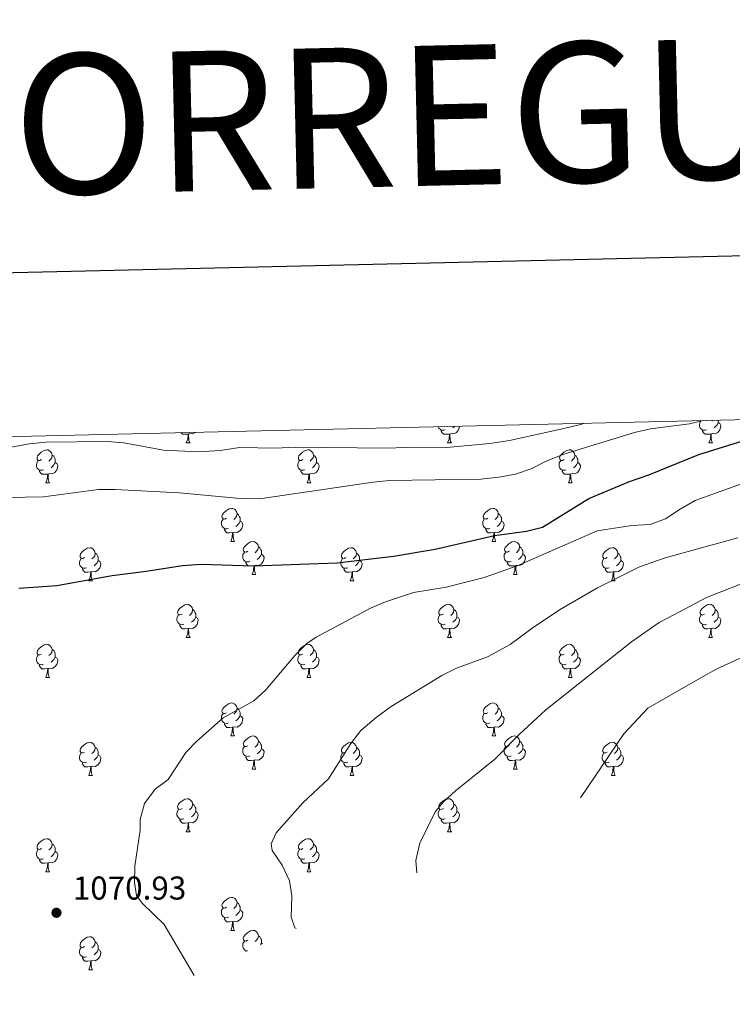
# Model space of a CAD drawing. Units: metres. Extents: x 658054 to 662576, y 720795 to 723868.
# Drawn here: x 660710 to 660927, y 723392 to 723690 of the extents above; entities that cross this region are included whole.
import ezdxf
from ezdxf.enums import TextEntityAlignment as Align

# ---------------------------------------------------------------- set-up
doc = ezdxf.new("R2010")
doc.units = ezdxf.units.M
doc.header["$MEASUREMENT"] = 0
for name, color, linetype, lineweight in [('Carátula', 7, 'Continuous', 5), ('Elementos auxiliares', 7, 'Continuous', 5), ('Entidades rústicas y varios', 7, 'Continuous', 5), ('Relieve y altimetría', 7, 'Continuous', 5), ('Textos de rotulación', 7, 'Continuous', 5)]:
    doc.layers.add(name, color=color, linetype=linetype, lineweight=lineweight)
doc.styles.add('Style-arial', font='arial.shx', dxfattribs={"bigfont": 'arialbig.shx'})
doc.styles.add('Style-Times New Roman', font='txt')

# ---------------------------------------------------------------- blocks, each defined once
blk = doc.blocks.new('5PATER')
at = {"layer": 'Relieve y altimetría', "linetype": 'Continuous', "lineweight": 5}
h = blk.add_hatch(color=250, dxfattribs=at)
edge = h.paths.add_edge_path()
edge.add_ellipse((0, 0), major_axis=(-1.1, -1.11), ratio=0.999422, start_angle=0, end_angle=360)

msp = doc.modelspace()

# ---------------------------------------------------------------- linework, layer by layer
at = {"layer": 'Carátula', "color": 7, "linetype": 'Continuous', "lineweight": 25, "flags": 128}
msp.add_lwpolyline([(658863.71, 723570.69), (658921.72, 721156.41), (662475.67, 721241.79), (662417.76, 723653.08), (658863.71, 723570.69)], dxfattribs=at)
at = {"layer": 'Carátula', "color": 7, "linetype": 'Continuous', "lineweight": 5}
msp.add_3dface([(658122.37, 720795.29), (662576.18, 720898.53), (662507.35, 723867.73), (658053.54, 723764.49)], dxfattribs=at)
at = {"layer": 'Elementos auxiliares', "color": 250, "linetype": 'Continuous', "lineweight": 5}
msp.add_3dface([(658989.09, 721209.18), (658936.07, 723522.66), (662352, 723601.87), (662406.14, 721288.39)], dxfattribs=at)
at = {"layer": 'Entidades rústicas y varios', "color": 92, "linetype": 'Continuous', "lineweight": 5}
for p, q in [((660920.59, 723568.68), (660920.39, 723568.47)), ((660760.8, 723561.84), (660761.93, 723561.84)), ((660840.13, 723561.84), (660841.26, 723561.84)), ((660919.46, 723561.84), (660920.58, 723561.84)), ((660718.17, 723549.7), (660719.29, 723549.7)), ((660797.49, 723549.7), (660798.62, 723549.7)), ((660876.82, 723549.7), (660877.95, 723549.7)), ((660774.31, 723531.93), (660775.43, 723531.93)), ((660853.63, 723531.93), (660854.76, 723531.93)), ((660731.23, 723519.99), (660732.35, 723519.99)), ((660780.78, 723521.89), (660781.91, 723521.89)), ((660810.55, 723519.99), (660811.68, 723519.99)), ((660860.11, 723521.89), (660861.23, 723521.89)), ((660889.88, 723519.99), (660891, 723519.99)), ((660760.8, 723502.84), (660761.93, 723502.84)), ((660840.13, 723502.84), (660841.26, 723502.84)), ((660919.46, 723502.84), (660920.58, 723502.84)), ((660718.17, 723490.7), (660719.29, 723490.7)), ((660797.49, 723490.7), (660798.62, 723490.7)), ((660876.82, 723490.7), (660877.95, 723490.7)), ((660774.31, 723472.93), (660775.43, 723472.93)), ((660853.63, 723472.93), (660854.76, 723472.93)), ((660780.78, 723462.9), (660781.91, 723462.9)), ((660860.11, 723462.9), (660861.23, 723462.9)), ((660731.23, 723460.99), (660732.35, 723460.99)), ((660810.55, 723460.99), (660811.68, 723460.99)), ((660889.88, 723460.99), (660891, 723460.99)), ((660760.8, 723443.85), (660761.93, 723443.85)), ((660840.13, 723443.85), (660841.26, 723443.85)), ((660718.17, 723431.71), (660719.29, 723431.71)), ((660797.49, 723431.71), (660798.62, 723431.71)), ((660774.31, 723413.94), (660775.43, 723413.94)), ((660783.62, 723410.07), (660783.98, 723409.87)), ((660778.85, 723407.51), (660778.85, 723407.73)), ((660731.23, 723402), (660732.35, 723402))]:
    msp.add_line(p, q, dxfattribs=at)
at = {"layer": 'Entidades rústicas y varios', "color": 92, "linetype": 'Continuous', "lineweight": 5, "flags": 128}
for points in [[(660918.74, 723565.82), (660918.32, 723565.66), (660917.73, 723565.72), (660917.26, 723565.92), (660916.83, 723566.35), (660916.62, 723566.94), (660916.62, 723567.36), (660916.67, 723567.94), (660917.08, 723568.6)], [(660922.29, 723568), (660922.75, 723567.74), (660923.09, 723567.13), (660922.98, 723566.4), (660922.77, 723565.76), (660922.19, 723565.02), (660921.39, 723564.54), (660920.54, 723564.65), (660920.11, 723564.52)], [(660922.29, 723568.72), (660922.29, 723568.42), (660922.29, 723568), (660921.92, 723567.3), (660921.5, 723566.82), (660921.02, 723566.4)], [(660761.35, 723564.52), (660760.46, 723564.44), (660759.61, 723564.44), (660759.19, 723564.86), (660759.14, 723564.94)], [(660760.8, 723561.84), (660761.24, 723563), (660761.35, 723564.52), (660761.46, 723564.52), (660761.49, 723563.94), (660761.53, 723563.25), (660761.6, 723562.64), (660761.71, 723562.24), (660761.93, 723561.84)], [(660763.54, 723565.04), (660763.53, 723565.02), (660762.74, 723564.54), (660761.89, 723564.65), (660761.46, 723564.52)], [(660839.42, 723565.82), (660838.99, 723565.66), (660838.4, 723565.72), (660837.93, 723565.92), (660837.5, 723566.35), (660837.36, 723566.75)], [(660840.68, 723564.52), (660839.78, 723564.44), (660838.94, 723564.44), (660838.52, 723564.86), (660838.2, 723565.34), (660838.2, 723565.66)], [(660840.13, 723561.84), (660840.56, 723563), (660840.68, 723564.52), (660840.78, 723564.52), (660840.82, 723563.94), (660840.86, 723563.25), (660840.92, 723562.64), (660841.04, 723562.24), (660841.26, 723561.84)], [(660843.73, 723566.9), (660843.66, 723566.4), (660843.44, 723565.76), (660842.86, 723565.02), (660842.06, 723564.54), (660841.22, 723564.65), (660840.78, 723564.52)], [(660842.22, 723566.86), (660842.18, 723566.82), (660841.7, 723566.4)], [(660920, 723564.52), (660919.11, 723564.44), (660918.27, 723564.44), (660917.84, 723564.86), (660917.52, 723565.34), (660917.52, 723565.66)], [(660919.46, 723561.84), (660919.89, 723563), (660920, 723564.52), (660920.11, 723564.52), (660920.15, 723563.94), (660920.18, 723563.25), (660920.25, 723562.64), (660920.37, 723562.24), (660920.58, 723561.84)], [(660716.87, 723556.76), (660716.34, 723556.49), (660715.81, 723556.54), (660715.54, 723556.92), (660715.49, 723557.34), (660715.65, 723557.86), (660716.13, 723558.46), (660716.76, 723558.98), (660717.66, 723559.57), (660718.41, 723559.73), (660718.83, 723559.68), (660719.36, 723559.36), (660719.89, 723558.78), (660720.05, 723558.14), (660719.94, 723557.28), (660719.52, 723556.76), (660719.1, 723556.33)], [(660720.05, 723558.14), (660720.53, 723557.82), (660720.84, 723557.18), (660721, 723556.86), (660721, 723556.28), (660721, 723555.86), (660720.63, 723555.16), (660720.21, 723554.68), (660719.73, 723554.26)], [(660796.19, 723556.76), (660795.66, 723556.49), (660795.13, 723556.54), (660794.87, 723556.92), (660794.81, 723557.34), (660794.97, 723557.86), (660795.45, 723558.46), (660796.09, 723558.98), (660796.99, 723559.57), (660797.73, 723559.73), (660798.16, 723559.68), (660798.69, 723559.36), (660799.22, 723558.78), (660799.38, 723558.14), (660799.27, 723557.28), (660798.84, 723556.76), (660798.42, 723556.33)], [(660799.38, 723558.14), (660799.85, 723557.82), (660800.17, 723557.18), (660800.33, 723556.86), (660800.33, 723556.28), (660800.33, 723555.86), (660799.96, 723555.16), (660799.54, 723554.68), (660799.06, 723554.26)], [(660875.52, 723556.76), (660874.99, 723556.49), (660874.46, 723556.54), (660874.2, 723556.92), (660874.14, 723557.34), (660874.3, 723557.86), (660874.78, 723558.46), (660875.42, 723558.98), (660876.32, 723559.57), (660877.06, 723559.73), (660877.49, 723559.68), (660878.02, 723559.36), (660878.55, 723558.78), (660878.71, 723558.14), (660878.6, 723557.28), (660878.17, 723556.76), (660877.75, 723556.33)], [(660878.71, 723558.14), (660879.18, 723557.82), (660879.5, 723557.18), (660879.66, 723556.86), (660879.66, 723556.28), (660879.66, 723555.86), (660879.29, 723555.16), (660878.87, 723554.68), (660878.39, 723554.26)], [(660717.45, 723553.68), (660717.03, 723553.52), (660716.44, 723553.58), (660715.97, 723553.78), (660715.54, 723554.21), (660715.33, 723554.8), (660715.33, 723555.22), (660715.38, 723555.8), (660715.81, 723556.49)], [(660721, 723555.86), (660721.46, 723555.6), (660721.8, 723554.99), (660721.69, 723554.26), (660721.48, 723553.62), (660720.9, 723552.88), (660720.1, 723552.4), (660719.25, 723552.51), (660718.82, 723552.38)], [(660796.78, 723553.68), (660796.35, 723553.52), (660795.77, 723553.58), (660795.29, 723553.78), (660794.87, 723554.21), (660794.65, 723554.8), (660794.65, 723555.22), (660794.71, 723555.8), (660795.13, 723556.49)], [(660800.33, 723555.86), (660800.78, 723555.6), (660801.13, 723554.99), (660801.02, 723554.26), (660800.81, 723553.62), (660800.22, 723552.88), (660799.43, 723552.4), (660798.58, 723552.51), (660798.15, 723552.38)], [(660876.11, 723553.68), (660875.68, 723553.52), (660875.1, 723553.58), (660874.62, 723553.78), (660874.2, 723554.21), (660873.98, 723554.8), (660873.98, 723555.22), (660874.04, 723555.8), (660874.46, 723556.49)], [(660879.66, 723555.86), (660880.11, 723555.6), (660880.46, 723554.99), (660880.35, 723554.26), (660880.14, 723553.62), (660879.55, 723552.88), (660878.76, 723552.4), (660877.91, 723552.51), (660877.48, 723552.38)], [(660718.71, 723552.38), (660717.82, 723552.3), (660716.98, 723552.3), (660716.55, 723552.72), (660716.23, 723553.2), (660716.23, 723553.52)], [(660718.17, 723549.7), (660718.6, 723550.86), (660718.71, 723552.38), (660718.82, 723552.38), (660718.86, 723551.8), (660718.89, 723551.11), (660718.96, 723550.5), (660719.08, 723550.1), (660719.29, 723549.7)], [(660798.04, 723552.38), (660797.15, 723552.3), (660796.3, 723552.3), (660795.88, 723552.72), (660795.56, 723553.2), (660795.56, 723553.52)], [(660797.49, 723549.7), (660797.93, 723550.86), (660798.04, 723552.38), (660798.15, 723552.38), (660798.18, 723551.8), (660798.22, 723551.11), (660798.29, 723550.5), (660798.4, 723550.1), (660798.62, 723549.7)], [(660877.37, 723552.38), (660876.48, 723552.3), (660875.63, 723552.3), (660875.21, 723552.72), (660874.89, 723553.2), (660874.89, 723553.52)], [(660876.82, 723549.7), (660877.26, 723550.86), (660877.37, 723552.38), (660877.48, 723552.38), (660877.51, 723551.8), (660877.55, 723551.11), (660877.62, 723550.5), (660877.73, 723550.1), (660877.95, 723549.7)], [(660773.01, 723538.99), (660772.48, 723538.72), (660771.95, 723538.78), (660771.68, 723539.15), (660771.63, 723539.57), (660771.79, 723540.09), (660772.27, 723540.69), (660772.9, 723541.22), (660773.8, 723541.8), (660774.55, 723541.96), (660774.97, 723541.91), (660775.5, 723541.59), (660776.03, 723541.01), (660776.19, 723540.37), (660776.08, 723539.52), (660775.66, 723538.99), (660775.24, 723538.56)], [(660776.19, 723540.37), (660776.67, 723540.05), (660776.98, 723539.41), (660777.14, 723539.09), (660777.14, 723538.51), (660777.14, 723538.09), (660776.77, 723537.4), (660776.35, 723536.92), (660775.87, 723536.5)], [(660852.33, 723538.99), (660851.8, 723538.72), (660851.27, 723538.78), (660851.01, 723539.15), (660850.95, 723539.57), (660851.11, 723540.09), (660851.59, 723540.69), (660852.23, 723541.22), (660853.13, 723541.8), (660853.87, 723541.96), (660854.3, 723541.91), (660854.83, 723541.59), (660855.36, 723541.01), (660855.52, 723540.37), (660855.41, 723539.52), (660854.98, 723538.99), (660854.56, 723538.56)], [(660855.52, 723540.37), (660855.99, 723540.05), (660856.31, 723539.41), (660856.47, 723539.09), (660856.47, 723538.51), (660856.47, 723538.09), (660856.1, 723537.4), (660855.68, 723536.92), (660855.2, 723536.5)], [(660773.59, 723535.91), (660773.17, 723535.75), (660772.58, 723535.81), (660772.11, 723536.02), (660771.68, 723536.44), (660771.47, 723537.03), (660771.47, 723537.45), (660771.52, 723538.03), (660771.95, 723538.72)], [(660777.14, 723538.09), (660777.6, 723537.84), (660777.94, 723537.22), (660777.83, 723536.5), (660777.62, 723535.86), (660777.04, 723535.12), (660776.24, 723534.64), (660775.39, 723534.74), (660774.96, 723534.61)], [(660852.92, 723535.91), (660852.49, 723535.75), (660851.91, 723535.81), (660851.43, 723536.02), (660851.01, 723536.44), (660850.79, 723537.03), (660850.79, 723537.45), (660850.85, 723538.03), (660851.27, 723538.72)], [(660856.47, 723538.09), (660856.92, 723537.84), (660857.27, 723537.22), (660857.16, 723536.5), (660856.95, 723535.86), (660856.36, 723535.12), (660855.57, 723534.64), (660854.72, 723534.74), (660854.29, 723534.61)], [(660774.85, 723534.61), (660773.96, 723534.53), (660773.12, 723534.53), (660772.69, 723534.96), (660772.37, 723535.43), (660772.37, 723535.75)], [(660774.31, 723531.93), (660774.74, 723533.09), (660774.85, 723534.61), (660774.96, 723534.61), (660775, 723534.03), (660775.03, 723533.34), (660775.1, 723532.73), (660775.22, 723532.33), (660775.43, 723531.93)], [(660854.18, 723534.61), (660853.29, 723534.53), (660852.44, 723534.53), (660852.02, 723534.96), (660851.7, 723535.43), (660851.7, 723535.75)], [(660853.63, 723531.93), (660854.07, 723533.09), (660854.18, 723534.61), (660854.29, 723534.61), (660854.32, 723534.03), (660854.36, 723533.34), (660854.43, 723532.73), (660854.54, 723532.33), (660854.76, 723531.93)], [(660779.48, 723528.95), (660778.95, 723528.69), (660778.42, 723528.74), (660778.16, 723529.11), (660778.1, 723529.54), (660778.26, 723530.06), (660778.74, 723530.65), (660779.38, 723531.18), (660780.28, 723531.77), (660781.02, 723531.93), (660781.45, 723531.87), (660781.98, 723531.56), (660782.51, 723530.97), (660782.67, 723530.33), (660782.56, 723529.48), (660782.13, 723528.95), (660781.71, 723528.53)], [(660858.81, 723528.95), (660858.28, 723528.69), (660857.75, 723528.74), (660857.48, 723529.11), (660857.43, 723529.54), (660857.59, 723530.06), (660858.07, 723530.65), (660858.7, 723531.18), (660859.6, 723531.77), (660860.35, 723531.93), (660860.77, 723531.87), (660861.3, 723531.56), (660861.83, 723530.97), (660861.99, 723530.33), (660861.88, 723529.48), (660861.46, 723528.95), (660861.04, 723528.53)], [(660729.93, 723527.05), (660729.4, 723526.78), (660728.87, 723526.84), (660728.6, 723527.21), (660728.55, 723527.63), (660728.71, 723528.15), (660729.19, 723528.75), (660729.82, 723529.28), (660730.72, 723529.86), (660731.47, 723530.02), (660731.89, 723529.97), (660732.42, 723529.65), (660732.95, 723529.07), (660733.11, 723528.43), (660733, 723527.58), (660732.58, 723527.05), (660732.16, 723526.62)], [(660733.11, 723528.43), (660733.59, 723528.11), (660733.9, 723527.47), (660734.06, 723527.15), (660734.06, 723526.57), (660734.06, 723526.15), (660733.69, 723525.46), (660733.27, 723524.98), (660732.79, 723524.56)], [(660780.07, 723525.87), (660779.64, 723525.71), (660779.06, 723525.77), (660778.58, 723525.98), (660778.16, 723526.41), (660777.94, 723526.99), (660777.94, 723527.41), (660778, 723528), (660778.42, 723528.69)], [(660782.67, 723530.33), (660783.14, 723530.02), (660783.46, 723529.38), (660783.62, 723529.06), (660783.62, 723528.48), (660783.62, 723528.05), (660783.25, 723527.36), (660782.83, 723526.88), (660782.35, 723526.46)], [(660809.25, 723527.05), (660808.72, 723526.78), (660808.19, 723526.84), (660807.93, 723527.21), (660807.87, 723527.63), (660808.03, 723528.15), (660808.51, 723528.75), (660809.15, 723529.28), (660810.05, 723529.86), (660810.79, 723530.02), (660811.22, 723529.97), (660811.75, 723529.65), (660812.28, 723529.07), (660812.44, 723528.43), (660812.33, 723527.58), (660811.9, 723527.05), (660811.48, 723526.62)], [(660812.44, 723528.43), (660812.91, 723528.11), (660813.23, 723527.47), (660813.39, 723527.15), (660813.39, 723526.57), (660813.39, 723526.15), (660813.02, 723525.46), (660812.6, 723524.98), (660812.12, 723524.56)], [(660859.39, 723525.87), (660858.97, 723525.71), (660858.38, 723525.77), (660857.91, 723525.98), (660857.48, 723526.41), (660857.27, 723526.99), (660857.27, 723527.41), (660857.32, 723528), (660857.75, 723528.69)], [(660861.99, 723530.33), (660862.47, 723530.02), (660862.78, 723529.38), (660862.94, 723529.06), (660862.94, 723528.48), (660862.94, 723528.05), (660862.57, 723527.36), (660862.15, 723526.88), (660861.67, 723526.46)], [(660888.58, 723527.05), (660888.05, 723526.78), (660887.52, 723526.84), (660887.26, 723527.21), (660887.2, 723527.63), (660887.36, 723528.15), (660887.84, 723528.75), (660888.48, 723529.28), (660889.38, 723529.86), (660890.12, 723530.02), (660890.54, 723529.97), (660891.08, 723529.65), (660891.6, 723529.07), (660891.76, 723528.43), (660891.66, 723527.58), (660891.23, 723527.05), (660890.81, 723526.62)], [(660891.76, 723528.43), (660892.24, 723528.11), (660892.56, 723527.47), (660892.72, 723527.15), (660892.72, 723526.57), (660892.72, 723526.15), (660892.34, 723525.46), (660891.92, 723524.98), (660891.44, 723524.56)], [(660730.51, 723523.97), (660730.09, 723523.81), (660729.5, 723523.87), (660729.03, 723524.08), (660728.6, 723524.5), (660728.39, 723525.09), (660728.39, 723525.51), (660728.44, 723526.09), (660728.87, 723526.78)], [(660734.06, 723526.15), (660734.52, 723525.9), (660734.86, 723525.28), (660734.75, 723524.56), (660734.54, 723523.92), (660733.96, 723523.18), (660733.16, 723522.7), (660732.31, 723522.8), (660731.88, 723522.67)], [(660781.33, 723524.58), (660780.44, 723524.49), (660779.59, 723524.49), (660779.17, 723524.92), (660778.85, 723525.4), (660778.85, 723525.71)], [(660783.62, 723528.05), (660784.07, 723527.8), (660784.42, 723527.19), (660784.31, 723526.46), (660784.1, 723525.82), (660783.51, 723525.08), (660782.72, 723524.6), (660781.87, 723524.71), (660781.44, 723524.58)], [(660809.84, 723523.97), (660809.41, 723523.81), (660808.83, 723523.87), (660808.35, 723524.08), (660807.93, 723524.5), (660807.71, 723525.09), (660807.71, 723525.51), (660807.77, 723526.09), (660808.19, 723526.78)], [(660813.39, 723526.15), (660813.84, 723525.9), (660814.19, 723525.28), (660814.08, 723524.56), (660813.87, 723523.92), (660813.28, 723523.18), (660812.49, 723522.7), (660811.64, 723522.8), (660811.21, 723522.67)], [(660860.65, 723524.58), (660859.76, 723524.49), (660858.92, 723524.49), (660858.49, 723524.92), (660858.17, 723525.4), (660858.17, 723525.71)], [(660862.94, 723528.05), (660863.4, 723527.8), (660863.74, 723527.19), (660863.63, 723526.46), (660863.42, 723525.82), (660862.84, 723525.08), (660862.04, 723524.6), (660861.19, 723524.71), (660860.76, 723524.58)], [(660889.16, 723523.97), (660888.74, 723523.81), (660888.16, 723523.87), (660887.68, 723524.08), (660887.26, 723524.5), (660887.04, 723525.09), (660887.04, 723525.51), (660887.1, 723526.09), (660887.52, 723526.78)], [(660892.72, 723526.15), (660893.17, 723525.9), (660893.52, 723525.28), (660893.4, 723524.56), (660893.2, 723523.92), (660892.61, 723523.18), (660891.82, 723522.7), (660890.96, 723522.8), (660890.54, 723522.67)], [(660731.77, 723522.67), (660730.88, 723522.59), (660730.04, 723522.59), (660729.61, 723523.02), (660729.29, 723523.49), (660729.29, 723523.81)], [(660731.23, 723519.99), (660731.66, 723521.15), (660731.77, 723522.67), (660731.88, 723522.67), (660731.92, 723522.09), (660731.95, 723521.4), (660732.02, 723520.79), (660732.14, 723520.39), (660732.35, 723519.99)], [(660780.78, 723521.89), (660781.22, 723523.05), (660781.33, 723524.58), (660781.44, 723524.58), (660781.47, 723523.99), (660781.51, 723523.31), (660781.58, 723522.69), (660781.69, 723522.29), (660781.91, 723521.89)], [(660811.1, 723522.67), (660810.21, 723522.59), (660809.36, 723522.59), (660808.94, 723523.02), (660808.62, 723523.49), (660808.62, 723523.81)], [(660810.55, 723519.99), (660810.99, 723521.15), (660811.1, 723522.67), (660811.21, 723522.67), (660811.24, 723522.09), (660811.28, 723521.4), (660811.35, 723520.79), (660811.46, 723520.39), (660811.68, 723519.99)], [(660860.11, 723521.89), (660860.54, 723523.05), (660860.65, 723524.58), (660860.76, 723524.58), (660860.8, 723523.99), (660860.83, 723523.31), (660860.9, 723522.69), (660861.02, 723522.29), (660861.23, 723521.89)], [(660890.42, 723522.67), (660889.54, 723522.59), (660888.69, 723522.59), (660888.26, 723523.02), (660887.94, 723523.49), (660887.94, 723523.81)], [(660889.88, 723519.99), (660890.32, 723521.15), (660890.42, 723522.67), (660890.54, 723522.67), (660890.57, 723522.09), (660890.6, 723521.4), (660890.68, 723520.79), (660890.79, 723520.39), (660891, 723519.99)], [(660759.5, 723509.9), (660758.97, 723509.64), (660758.44, 723509.69), (660758.18, 723510.06), (660758.12, 723510.49), (660758.28, 723511.01), (660758.76, 723511.6), (660759.4, 723512.13), (660760.3, 723512.72), (660761.04, 723512.88), (660761.47, 723512.82), (660762, 723512.51), (660762.53, 723511.92), (660762.69, 723511.28), (660762.58, 723510.43), (660762.15, 723509.9), (660761.73, 723509.48)], [(660762.69, 723511.28), (660763.16, 723510.97), (660763.48, 723510.33), (660763.64, 723510.01), (660763.64, 723509.43), (660763.64, 723509), (660763.27, 723508.31), (660762.85, 723507.83), (660762.37, 723507.41)], [(660838.83, 723509.9), (660838.3, 723509.64), (660837.77, 723509.69), (660837.5, 723510.06), (660837.45, 723510.49), (660837.61, 723511.01), (660838.09, 723511.6), (660838.72, 723512.13), (660839.62, 723512.72), (660840.37, 723512.88), (660840.8, 723512.82), (660841.32, 723512.51), (660841.86, 723511.92), (660842.02, 723511.28), (660841.9, 723510.43), (660841.48, 723509.9), (660841.06, 723509.48)], [(660842.02, 723511.28), (660842.49, 723510.97), (660842.8, 723510.33), (660842.96, 723510.01), (660842.96, 723509.43), (660842.96, 723509), (660842.6, 723508.31), (660842.18, 723507.83), (660841.7, 723507.41)], [(660918.16, 723509.9), (660917.63, 723509.64), (660917.1, 723509.69), (660916.83, 723510.06), (660916.78, 723510.49), (660916.94, 723511.01), (660917.42, 723511.6), (660918.05, 723512.13), (660918.95, 723512.72), (660919.7, 723512.88), (660920.12, 723512.82), (660920.65, 723512.51), (660921.18, 723511.92), (660921.34, 723511.28), (660921.23, 723510.43), (660920.81, 723509.9), (660920.39, 723509.48)], [(660921.34, 723511.28), (660921.82, 723510.97), (660922.13, 723510.33), (660922.29, 723510.01), (660922.29, 723509.43), (660922.29, 723509), (660921.92, 723508.31), (660921.5, 723507.83), (660921.02, 723507.41)], [(660760.09, 723506.82), (660759.66, 723506.66), (660759.08, 723506.72), (660758.6, 723506.93), (660758.18, 723507.36), (660757.96, 723507.94), (660757.96, 723508.36), (660758.02, 723508.95), (660758.44, 723509.64)], [(660763.64, 723509), (660764.09, 723508.75), (660764.44, 723508.14), (660764.33, 723507.41), (660764.12, 723506.77), (660763.53, 723506.03), (660762.74, 723505.55), (660761.89, 723505.66), (660761.46, 723505.53)], [(660839.42, 723506.82), (660838.99, 723506.66), (660838.4, 723506.72), (660837.93, 723506.93), (660837.5, 723507.36), (660837.29, 723507.94), (660837.29, 723508.36), (660837.34, 723508.95), (660837.77, 723509.64)], [(660842.96, 723509), (660843.42, 723508.75), (660843.76, 723508.14), (660843.66, 723507.41), (660843.44, 723506.77), (660842.86, 723506.03), (660842.06, 723505.55), (660841.22, 723505.66), (660840.78, 723505.53)], [(660918.74, 723506.82), (660918.32, 723506.66), (660917.73, 723506.72), (660917.26, 723506.93), (660916.83, 723507.36), (660916.62, 723507.94), (660916.62, 723508.36), (660916.67, 723508.95), (660917.1, 723509.64)], [(660922.29, 723509), (660922.75, 723508.75), (660923.09, 723508.14), (660922.98, 723507.41), (660922.77, 723506.77), (660922.19, 723506.03), (660921.39, 723505.55), (660920.54, 723505.66), (660920.11, 723505.53)], [(660761.35, 723505.53), (660760.46, 723505.44), (660759.61, 723505.44), (660759.19, 723505.87), (660758.87, 723506.35), (660758.87, 723506.66)], [(660760.8, 723502.84), (660761.24, 723504), (660761.35, 723505.53), (660761.46, 723505.53), (660761.49, 723504.94), (660761.53, 723504.26), (660761.6, 723503.64), (660761.71, 723503.24), (660761.93, 723502.84)], [(660840.68, 723505.53), (660839.78, 723505.44), (660838.94, 723505.44), (660838.52, 723505.87), (660838.2, 723506.35), (660838.2, 723506.66)], [(660840.13, 723502.84), (660840.56, 723504), (660840.68, 723505.53), (660840.78, 723505.53), (660840.82, 723504.94), (660840.86, 723504.26), (660840.92, 723503.64), (660841.04, 723503.24), (660841.26, 723502.84)], [(660920, 723505.53), (660919.11, 723505.44), (660918.27, 723505.44), (660917.84, 723505.87), (660917.52, 723506.35), (660917.52, 723506.66)], [(660919.46, 723502.84), (660919.89, 723504), (660920, 723505.53), (660920.11, 723505.53), (660920.15, 723504.94), (660920.18, 723504.26), (660920.25, 723503.64), (660920.37, 723503.24), (660920.58, 723502.84)], [(660716.87, 723497.76), (660716.34, 723497.5), (660715.81, 723497.55), (660715.54, 723497.92), (660715.49, 723498.35), (660715.65, 723498.87), (660716.13, 723499.46), (660716.76, 723499.99), (660717.66, 723500.58), (660718.41, 723500.74), (660718.83, 723500.68), (660719.36, 723500.37), (660719.89, 723499.78), (660720.05, 723499.14), (660719.94, 723498.29), (660719.52, 723497.76), (660719.1, 723497.34)], [(660720.05, 723499.14), (660720.53, 723498.83), (660720.84, 723498.19), (660721, 723497.87), (660721, 723497.29), (660721, 723496.86), (660720.63, 723496.17), (660720.21, 723495.69), (660719.73, 723495.27)], [(660796.19, 723497.76), (660795.66, 723497.5), (660795.13, 723497.55), (660794.87, 723497.92), (660794.81, 723498.35), (660794.97, 723498.87), (660795.45, 723499.46), (660796.09, 723499.99), (660796.99, 723500.58), (660797.73, 723500.74), (660798.16, 723500.68), (660798.69, 723500.37), (660799.22, 723499.78), (660799.38, 723499.14), (660799.27, 723498.29), (660798.84, 723497.76), (660798.42, 723497.34)], [(660799.38, 723499.14), (660799.85, 723498.83), (660800.17, 723498.19), (660800.33, 723497.87), (660800.33, 723497.29), (660800.33, 723496.86), (660799.96, 723496.17), (660799.54, 723495.69), (660799.06, 723495.27)], [(660875.52, 723497.76), (660874.99, 723497.5), (660874.46, 723497.55), (660874.2, 723497.92), (660874.14, 723498.35), (660874.3, 723498.87), (660874.78, 723499.46), (660875.42, 723499.99), (660876.32, 723500.58), (660877.06, 723500.74), (660877.49, 723500.68), (660878.02, 723500.37), (660878.55, 723499.78), (660878.71, 723499.14), (660878.6, 723498.29), (660878.17, 723497.76), (660877.75, 723497.34)], [(660878.71, 723499.14), (660879.18, 723498.83), (660879.5, 723498.19), (660879.66, 723497.87), (660879.66, 723497.29), (660879.66, 723496.86), (660879.29, 723496.17), (660878.87, 723495.69), (660878.39, 723495.27)], [(660717.45, 723494.68), (660717.03, 723494.52), (660716.44, 723494.58), (660715.97, 723494.79), (660715.54, 723495.22), (660715.33, 723495.8), (660715.33, 723496.22), (660715.38, 723496.81), (660715.81, 723497.5)], [(660721, 723496.86), (660721.46, 723496.61), (660721.8, 723496), (660721.69, 723495.27), (660721.48, 723494.63), (660720.9, 723493.89), (660720.1, 723493.41), (660719.25, 723493.52), (660718.82, 723493.39)], [(660796.78, 723494.68), (660796.35, 723494.52), (660795.77, 723494.58), (660795.29, 723494.79), (660794.87, 723495.22), (660794.65, 723495.8), (660794.65, 723496.22), (660794.71, 723496.81), (660795.13, 723497.5)], [(660800.33, 723496.86), (660800.78, 723496.61), (660801.13, 723496), (660801.02, 723495.27), (660800.81, 723494.63), (660800.22, 723493.89), (660799.43, 723493.41), (660798.58, 723493.52), (660798.15, 723493.39)], [(660876.11, 723494.68), (660875.68, 723494.52), (660875.1, 723494.58), (660874.62, 723494.79), (660874.2, 723495.22), (660873.98, 723495.8), (660873.98, 723496.22), (660874.04, 723496.81), (660874.46, 723497.5)], [(660879.66, 723496.86), (660880.11, 723496.61), (660880.46, 723496), (660880.35, 723495.27), (660880.14, 723494.63), (660879.55, 723493.89), (660878.76, 723493.41), (660877.91, 723493.52), (660877.48, 723493.39)], [(660718.71, 723493.39), (660717.82, 723493.3), (660716.98, 723493.3), (660716.55, 723493.73), (660716.23, 723494.21), (660716.23, 723494.52)], [(660718.17, 723490.7), (660718.6, 723491.86), (660718.71, 723493.39), (660718.82, 723493.39), (660718.86, 723492.8), (660718.89, 723492.12), (660718.96, 723491.5), (660719.08, 723491.1), (660719.29, 723490.7)], [(660798.04, 723493.39), (660797.15, 723493.3), (660796.3, 723493.3), (660795.88, 723493.73), (660795.56, 723494.21), (660795.56, 723494.52)], [(660797.49, 723490.7), (660797.93, 723491.86), (660798.04, 723493.39), (660798.15, 723493.39), (660798.18, 723492.8), (660798.22, 723492.12), (660798.29, 723491.5), (660798.4, 723491.1), (660798.62, 723490.7)], [(660877.37, 723493.39), (660876.48, 723493.3), (660875.63, 723493.3), (660875.21, 723493.73), (660874.89, 723494.21), (660874.89, 723494.52)], [(660876.82, 723490.7), (660877.26, 723491.86), (660877.37, 723493.39), (660877.48, 723493.39), (660877.51, 723492.8), (660877.55, 723492.12), (660877.62, 723491.5), (660877.73, 723491.1), (660877.95, 723490.7)], [(660773.01, 723479.99), (660772.48, 723479.73), (660771.95, 723479.78), (660771.68, 723480.15), (660771.63, 723480.58), (660771.79, 723481.1), (660772.27, 723481.69), (660772.9, 723482.22), (660773.8, 723482.81), (660774.55, 723482.97), (660774.97, 723482.91), (660775.5, 723482.6), (660776.03, 723482.01), (660776.19, 723481.37), (660776.08, 723480.52), (660775.66, 723479.99), (660775.24, 723479.57)], [(660776.19, 723481.37), (660776.67, 723481.06), (660776.98, 723480.42), (660777.14, 723480.1), (660777.14, 723479.52), (660777.14, 723479.09), (660776.77, 723478.4), (660776.35, 723477.92), (660775.87, 723477.5)], [(660852.33, 723479.99), (660851.8, 723479.73), (660851.27, 723479.78), (660851.01, 723480.15), (660850.95, 723480.58), (660851.11, 723481.1), (660851.59, 723481.69), (660852.23, 723482.22), (660853.13, 723482.81), (660853.87, 723482.97), (660854.3, 723482.91), (660854.83, 723482.6), (660855.36, 723482.01), (660855.52, 723481.37), (660855.41, 723480.52), (660854.98, 723479.99), (660854.56, 723479.57)], [(660855.52, 723481.37), (660855.99, 723481.06), (660856.31, 723480.42), (660856.47, 723480.1), (660856.47, 723479.52), (660856.47, 723479.09), (660856.1, 723478.4), (660855.68, 723477.92), (660855.2, 723477.5)], [(660773.59, 723476.91), (660773.17, 723476.75), (660772.58, 723476.81), (660772.11, 723477.02), (660771.68, 723477.45), (660771.47, 723478.03), (660771.47, 723478.45), (660771.52, 723479.04), (660771.95, 723479.73)], [(660777.14, 723479.09), (660777.6, 723478.84), (660777.94, 723478.23), (660777.83, 723477.5), (660777.62, 723476.86), (660777.04, 723476.12), (660776.24, 723475.64), (660775.39, 723475.75), (660774.96, 723475.62)], [(660852.92, 723476.91), (660852.49, 723476.75), (660851.91, 723476.81), (660851.43, 723477.02), (660851.01, 723477.45), (660850.79, 723478.03), (660850.79, 723478.45), (660850.85, 723479.04), (660851.27, 723479.73)], [(660856.47, 723479.09), (660856.92, 723478.84), (660857.27, 723478.23), (660857.16, 723477.5), (660856.95, 723476.86), (660856.36, 723476.12), (660855.57, 723475.64), (660854.72, 723475.75), (660854.29, 723475.62)], [(660774.85, 723475.62), (660773.96, 723475.53), (660773.12, 723475.53), (660772.69, 723475.96), (660772.37, 723476.44), (660772.37, 723476.75)], [(660774.31, 723472.93), (660774.74, 723474.09), (660774.85, 723475.62), (660774.96, 723475.62), (660775, 723475.03), (660775.03, 723474.35), (660775.1, 723473.73), (660775.22, 723473.33), (660775.43, 723472.93)], [(660854.18, 723475.62), (660853.29, 723475.53), (660852.44, 723475.53), (660852.02, 723475.96), (660851.7, 723476.44), (660851.7, 723476.75)], [(660853.63, 723472.93), (660854.07, 723474.09), (660854.18, 723475.62), (660854.29, 723475.62), (660854.32, 723475.03), (660854.36, 723474.35), (660854.43, 723473.73), (660854.54, 723473.33), (660854.76, 723472.93)], [(660779.48, 723469.96), (660778.95, 723469.69), (660778.42, 723469.75), (660778.16, 723470.12), (660778.1, 723470.54), (660778.26, 723471.06), (660778.74, 723471.66), (660779.38, 723472.19), (660780.28, 723472.77), (660781.02, 723472.93), (660781.45, 723472.88), (660781.98, 723472.56), (660782.51, 723471.98), (660782.67, 723471.34), (660782.56, 723470.49), (660782.13, 723469.96), (660781.71, 723469.53)], [(660858.81, 723469.96), (660858.28, 723469.69), (660857.75, 723469.75), (660857.48, 723470.12), (660857.43, 723470.54), (660857.59, 723471.06), (660858.07, 723471.66), (660858.7, 723472.19), (660859.6, 723472.77), (660860.35, 723472.93), (660860.77, 723472.88), (660861.3, 723472.56), (660861.83, 723471.98), (660861.99, 723471.34), (660861.88, 723470.49), (660861.46, 723469.96), (660861.04, 723469.53)], [(660729.93, 723468.05), (660729.4, 723467.79), (660728.87, 723467.84), (660728.6, 723468.21), (660728.55, 723468.64), (660728.71, 723469.16), (660729.19, 723469.75), (660729.82, 723470.28), (660730.72, 723470.87), (660731.47, 723471.03), (660731.89, 723470.97), (660732.42, 723470.66), (660732.95, 723470.07), (660733.11, 723469.43), (660733, 723468.58), (660732.58, 723468.05), (660732.16, 723467.63)], [(660733.11, 723469.43), (660733.59, 723469.12), (660733.9, 723468.48), (660734.06, 723468.16), (660734.06, 723467.58), (660734.06, 723467.15), (660733.69, 723466.46), (660733.27, 723465.98), (660732.79, 723465.56)], [(660780.07, 723466.88), (660779.64, 723466.72), (660779.06, 723466.78), (660778.58, 723466.99), (660778.16, 723467.41), (660777.94, 723468), (660777.94, 723468.42), (660778, 723469), (660778.42, 723469.69)], [(660783.62, 723469.06), (660784.07, 723468.81), (660784.42, 723468.19), (660784.31, 723467.47), (660784.1, 723466.83), (660783.51, 723466.09), (660782.72, 723465.61), (660781.87, 723465.71), (660781.44, 723465.58)], [(660782.67, 723471.34), (660783.14, 723471.02), (660783.46, 723470.38), (660783.62, 723470.06), (660783.62, 723469.48), (660783.62, 723469.06), (660783.25, 723468.37), (660782.83, 723467.89), (660782.35, 723467.47)], [(660809.25, 723468.05), (660808.72, 723467.79), (660808.19, 723467.84), (660807.93, 723468.21), (660807.87, 723468.64), (660808.03, 723469.16), (660808.51, 723469.75), (660809.15, 723470.28), (660810.05, 723470.87), (660810.79, 723471.03), (660811.22, 723470.97), (660811.75, 723470.66), (660812.28, 723470.07), (660812.44, 723469.43), (660812.33, 723468.58), (660811.9, 723468.05), (660811.48, 723467.63)], [(660812.44, 723469.43), (660812.91, 723469.12), (660813.23, 723468.48), (660813.39, 723468.16), (660813.39, 723467.58), (660813.39, 723467.15), (660813.02, 723466.46), (660812.6, 723465.98), (660812.12, 723465.56)], [(660859.39, 723466.88), (660858.97, 723466.72), (660858.38, 723466.78), (660857.91, 723466.99), (660857.48, 723467.41), (660857.27, 723468), (660857.27, 723468.42), (660857.32, 723469), (660857.75, 723469.69)], [(660862.94, 723469.06), (660863.4, 723468.81), (660863.74, 723468.19), (660863.63, 723467.47), (660863.42, 723466.83), (660862.84, 723466.09), (660862.04, 723465.61), (660861.19, 723465.71), (660860.76, 723465.58)], [(660861.99, 723471.34), (660862.47, 723471.02), (660862.78, 723470.38), (660862.94, 723470.06), (660862.94, 723469.48), (660862.94, 723469.06), (660862.57, 723468.37), (660862.15, 723467.89), (660861.67, 723467.47)], [(660888.58, 723468.05), (660888.05, 723467.79), (660887.52, 723467.84), (660887.26, 723468.21), (660887.2, 723468.64), (660887.36, 723469.16), (660887.84, 723469.75), (660888.48, 723470.28), (660889.38, 723470.87), (660890.12, 723471.03), (660890.54, 723470.97), (660891.08, 723470.66), (660891.6, 723470.07), (660891.76, 723469.43), (660891.66, 723468.58), (660891.23, 723468.05), (660890.81, 723467.63)], [(660891.76, 723469.43), (660892.24, 723469.12), (660892.56, 723468.48), (660892.72, 723468.16), (660892.72, 723467.58), (660892.72, 723467.15), (660892.34, 723466.46), (660891.92, 723465.98), (660891.44, 723465.56)], [(660730.51, 723464.97), (660730.09, 723464.81), (660729.5, 723464.87), (660729.03, 723465.08), (660728.6, 723465.51), (660728.39, 723466.09), (660728.39, 723466.51), (660728.44, 723467.1), (660728.87, 723467.79)], [(660734.06, 723467.15), (660734.52, 723466.9), (660734.86, 723466.29), (660734.75, 723465.56), (660734.54, 723464.92), (660733.96, 723464.18), (660733.16, 723463.7), (660732.31, 723463.81), (660731.88, 723463.68)], [(660781.33, 723465.58), (660780.44, 723465.5), (660779.59, 723465.5), (660779.17, 723465.93), (660778.85, 723466.4), (660778.85, 723466.72)], [(660780.78, 723462.9), (660781.22, 723464.06), (660781.33, 723465.58), (660781.44, 723465.58), (660781.47, 723465), (660781.51, 723464.31), (660781.58, 723463.7), (660781.69, 723463.3), (660781.91, 723462.9)], [(660809.84, 723464.97), (660809.41, 723464.81), (660808.83, 723464.87), (660808.35, 723465.08), (660807.93, 723465.51), (660807.71, 723466.09), (660807.71, 723466.51), (660807.77, 723467.1), (660808.19, 723467.79)], [(660813.39, 723467.15), (660813.84, 723466.9), (660814.19, 723466.29), (660814.08, 723465.56), (660813.87, 723464.92), (660813.28, 723464.18), (660812.49, 723463.7), (660811.64, 723463.81), (660811.21, 723463.68)], [(660860.65, 723465.58), (660859.76, 723465.5), (660858.92, 723465.5), (660858.49, 723465.93), (660858.17, 723466.4), (660858.17, 723466.72)], [(660860.11, 723462.9), (660860.54, 723464.06), (660860.65, 723465.58), (660860.76, 723465.58), (660860.8, 723465), (660860.83, 723464.31), (660860.9, 723463.7), (660861.02, 723463.3), (660861.23, 723462.9)], [(660889.16, 723464.97), (660888.74, 723464.81), (660888.16, 723464.87), (660887.68, 723465.08), (660887.26, 723465.51), (660887.04, 723466.09), (660887.04, 723466.51), (660887.1, 723467.1), (660887.52, 723467.79)], [(660892.72, 723467.15), (660893.17, 723466.9), (660893.52, 723466.29), (660893.4, 723465.56), (660893.2, 723464.92), (660892.61, 723464.18), (660891.82, 723463.7), (660890.96, 723463.81), (660890.54, 723463.68)], [(660731.77, 723463.68), (660730.88, 723463.59), (660730.04, 723463.59), (660729.61, 723464.02), (660729.29, 723464.5), (660729.29, 723464.81)], [(660731.23, 723460.99), (660731.66, 723462.15), (660731.77, 723463.68), (660731.88, 723463.68), (660731.92, 723463.09), (660731.95, 723462.41), (660732.02, 723461.79), (660732.14, 723461.39), (660732.35, 723460.99)], [(660811.1, 723463.68), (660810.21, 723463.59), (660809.36, 723463.59), (660808.94, 723464.02), (660808.62, 723464.5), (660808.62, 723464.81)], [(660810.55, 723460.99), (660810.99, 723462.15), (660811.1, 723463.68), (660811.21, 723463.68), (660811.24, 723463.09), (660811.28, 723462.41), (660811.35, 723461.79), (660811.46, 723461.39), (660811.68, 723460.99)], [(660890.42, 723463.68), (660889.54, 723463.59), (660888.69, 723463.59), (660888.26, 723464.02), (660887.94, 723464.5), (660887.94, 723464.81)], [(660889.88, 723460.99), (660890.32, 723462.15), (660890.42, 723463.68), (660890.54, 723463.68), (660890.57, 723463.09), (660890.6, 723462.41), (660890.68, 723461.79), (660890.79, 723461.39), (660891, 723460.99)], [(660759.5, 723450.91), (660758.97, 723450.65), (660758.44, 723450.7), (660758.18, 723451.07), (660758.12, 723451.5), (660758.28, 723452.02), (660758.76, 723452.61), (660759.4, 723453.14), (660760.3, 723453.73), (660761.04, 723453.89), (660761.47, 723453.83), (660762, 723453.52), (660762.53, 723452.93), (660762.69, 723452.29), (660762.58, 723451.44), (660762.15, 723450.91), (660761.73, 723450.49)], [(660838.83, 723450.91), (660838.3, 723450.65), (660837.77, 723450.7), (660837.5, 723451.07), (660837.45, 723451.5), (660837.61, 723452.02), (660838.09, 723452.61), (660838.72, 723453.14), (660839.62, 723453.73), (660840.37, 723453.89), (660840.8, 723453.83), (660841.32, 723453.52), (660841.86, 723452.93), (660842.02, 723452.29), (660841.9, 723451.44), (660841.48, 723450.91), (660841.06, 723450.49)], [(660760.09, 723447.83), (660759.66, 723447.67), (660759.08, 723447.73), (660758.6, 723447.94), (660758.18, 723448.37), (660757.96, 723448.95), (660757.96, 723449.37), (660758.02, 723449.96), (660758.44, 723450.65)], [(660762.69, 723452.29), (660763.16, 723451.98), (660763.48, 723451.34), (660763.64, 723451.02), (660763.64, 723450.44), (660763.64, 723450.01), (660763.27, 723449.32), (660762.85, 723448.84), (660762.37, 723448.42)], [(660839.42, 723447.83), (660838.99, 723447.67), (660838.4, 723447.73), (660837.93, 723447.94), (660837.5, 723448.37), (660837.29, 723448.95), (660837.29, 723449.37), (660837.34, 723449.96), (660837.77, 723450.65)], [(660842.02, 723452.29), (660842.49, 723451.98), (660842.8, 723451.34), (660842.96, 723451.02), (660842.96, 723450.44), (660842.96, 723450.01), (660842.6, 723449.32), (660842.18, 723448.84), (660841.7, 723448.42)], [(660761.35, 723446.54), (660760.46, 723446.45), (660759.61, 723446.45), (660759.19, 723446.88), (660758.87, 723447.36), (660758.87, 723447.67)], [(660763.64, 723450.01), (660764.09, 723449.76), (660764.44, 723449.15), (660764.33, 723448.42), (660764.12, 723447.78), (660763.53, 723447.04), (660762.74, 723446.56), (660761.89, 723446.67), (660761.46, 723446.54)], [(660840.68, 723446.54), (660839.78, 723446.45), (660838.94, 723446.45), (660838.52, 723446.88), (660838.2, 723447.36), (660838.2, 723447.67)], [(660842.96, 723450.01), (660843.42, 723449.76), (660843.76, 723449.15), (660843.66, 723448.42), (660843.44, 723447.78), (660842.86, 723447.04), (660842.06, 723446.56), (660841.22, 723446.67), (660840.78, 723446.54)], [(660760.8, 723443.85), (660761.24, 723445.01), (660761.35, 723446.54), (660761.46, 723446.54), (660761.49, 723445.95), (660761.53, 723445.27), (660761.6, 723444.65), (660761.71, 723444.25), (660761.93, 723443.85)], [(660840.13, 723443.85), (660840.56, 723445.01), (660840.68, 723446.54), (660840.78, 723446.54), (660840.82, 723445.95), (660840.86, 723445.27), (660840.92, 723444.65), (660841.04, 723444.25), (660841.26, 723443.85)], [(660716.87, 723438.77), (660716.34, 723438.51), (660715.81, 723438.56), (660715.54, 723438.93), (660715.49, 723439.36), (660715.65, 723439.88), (660716.13, 723440.47), (660716.76, 723441), (660717.66, 723441.59), (660718.41, 723441.75), (660718.83, 723441.69), (660719.36, 723441.38), (660719.89, 723440.79), (660720.05, 723440.15), (660719.94, 723439.3), (660719.52, 723438.77), (660719.1, 723438.35)], [(660796.19, 723438.77), (660795.66, 723438.51), (660795.13, 723438.56), (660794.87, 723438.93), (660794.81, 723439.36), (660794.97, 723439.88), (660795.45, 723440.47), (660796.09, 723441), (660796.99, 723441.59), (660797.73, 723441.75), (660798.16, 723441.69), (660798.69, 723441.38), (660799.22, 723440.79), (660799.38, 723440.15), (660799.27, 723439.3), (660798.84, 723438.77), (660798.42, 723438.35)], [(660717.45, 723435.69), (660717.03, 723435.53), (660716.44, 723435.59), (660715.97, 723435.8), (660715.54, 723436.23), (660715.33, 723436.81), (660715.33, 723437.23), (660715.38, 723437.82), (660715.81, 723438.51)], [(660720.05, 723440.15), (660720.53, 723439.84), (660720.84, 723439.2), (660721, 723438.88), (660721, 723438.3), (660721, 723437.87), (660720.63, 723437.18), (660720.21, 723436.7), (660719.73, 723436.28)], [(660796.78, 723435.69), (660796.35, 723435.53), (660795.77, 723435.59), (660795.29, 723435.8), (660794.87, 723436.23), (660794.65, 723436.81), (660794.65, 723437.23), (660794.71, 723437.82), (660795.13, 723438.51)], [(660799.38, 723440.15), (660799.85, 723439.84), (660800.17, 723439.2), (660800.33, 723438.88), (660800.33, 723438.3), (660800.33, 723437.87), (660799.96, 723437.18), (660799.54, 723436.7), (660799.06, 723436.28)], [(660718.71, 723434.4), (660717.82, 723434.31), (660716.98, 723434.31), (660716.55, 723434.74), (660716.23, 723435.22), (660716.23, 723435.53)], [(660721, 723437.87), (660721.46, 723437.62), (660721.8, 723437.01), (660721.69, 723436.28), (660721.48, 723435.64), (660720.9, 723434.9), (660720.1, 723434.42), (660719.25, 723434.53), (660718.82, 723434.4)], [(660798.04, 723434.4), (660797.15, 723434.31), (660796.3, 723434.31), (660795.88, 723434.74), (660795.56, 723435.22), (660795.56, 723435.53)], [(660800.33, 723437.87), (660800.78, 723437.62), (660801.13, 723437.01), (660801.02, 723436.28), (660800.81, 723435.64), (660800.22, 723434.9), (660799.43, 723434.42), (660798.58, 723434.53), (660798.15, 723434.4)], [(660718.17, 723431.71), (660718.6, 723432.87), (660718.71, 723434.4), (660718.82, 723434.4), (660718.86, 723433.81), (660718.89, 723433.13), (660718.96, 723432.51), (660719.08, 723432.11), (660719.29, 723431.71)], [(660797.49, 723431.71), (660797.93, 723432.87), (660798.04, 723434.4), (660798.15, 723434.4), (660798.18, 723433.81), (660798.22, 723433.13), (660798.29, 723432.51), (660798.4, 723432.11), (660798.62, 723431.71)], [(660773.01, 723421), (660772.48, 723420.74), (660771.95, 723420.79), (660771.68, 723421.16), (660771.63, 723421.59), (660771.79, 723422.11), (660772.27, 723422.7), (660772.9, 723423.23), (660773.8, 723423.82), (660774.55, 723423.98), (660774.97, 723423.92), (660775.5, 723423.61), (660776.03, 723423.02), (660776.19, 723422.38), (660776.08, 723421.53), (660775.66, 723421), (660775.24, 723420.58)], [(660773.59, 723417.92), (660773.17, 723417.76), (660772.58, 723417.82), (660772.11, 723418.03), (660771.68, 723418.46), (660771.47, 723419.04), (660771.47, 723419.46), (660771.52, 723420.05), (660771.95, 723420.74)], [(660776.19, 723422.38), (660776.67, 723422.07), (660776.98, 723421.43), (660777.14, 723421.11), (660777.14, 723420.53), (660777.14, 723420.1), (660776.77, 723419.41), (660776.35, 723418.93), (660775.87, 723418.51)], [(660774.85, 723416.63), (660773.96, 723416.54), (660773.12, 723416.54), (660772.69, 723416.97), (660772.37, 723417.45), (660772.37, 723417.76)], [(660777.14, 723420.1), (660777.6, 723419.85), (660777.94, 723419.24), (660777.83, 723418.51), (660777.62, 723417.87), (660777.04, 723417.13), (660776.24, 723416.65), (660775.39, 723416.76), (660774.96, 723416.63)], [(660774.31, 723413.94), (660774.74, 723415.1), (660774.85, 723416.63), (660774.96, 723416.63), (660775, 723416.04), (660775.03, 723415.36), (660775.1, 723414.74), (660775.22, 723414.34), (660775.43, 723413.94)], [(660729.93, 723409.06), (660729.4, 723408.8), (660728.87, 723408.85), (660728.6, 723409.22), (660728.55, 723409.65), (660728.71, 723410.17), (660729.19, 723410.76), (660729.82, 723411.29), (660730.72, 723411.88), (660731.47, 723412.04), (660731.89, 723411.98), (660732.42, 723411.67), (660732.95, 723411.08), (660733.11, 723410.44), (660733, 723409.59), (660732.58, 723409.06), (660732.16, 723408.64)], [(660779.48, 723410.97), (660778.95, 723410.7), (660778.42, 723410.76), (660778.16, 723411.13), (660778.1, 723411.55), (660778.26, 723412.07), (660778.74, 723412.67), (660779.38, 723413.2), (660780.28, 723413.78), (660781.02, 723413.94), (660781.45, 723413.89), (660781.98, 723413.57), (660782.51, 723412.99), (660782.67, 723412.35), (660782.56, 723411.5), (660782.13, 723410.97), (660781.71, 723410.54)], [(660782.67, 723412.35), (660783.14, 723412.03), (660783.46, 723411.39), (660783.62, 723411.07), (660783.62, 723410.49), (660783.62, 723410.07), (660783.36, 723409.58)], [(660730.51, 723405.98), (660730.09, 723405.82), (660729.5, 723405.88), (660729.03, 723406.09), (660728.6, 723406.52), (660728.39, 723407.1), (660728.39, 723407.52), (660728.44, 723408.11), (660728.87, 723408.8)], [(660733.11, 723410.44), (660733.59, 723410.13), (660733.9, 723409.49), (660734.06, 723409.17), (660734.06, 723408.59), (660734.06, 723408.16), (660733.69, 723407.47), (660733.27, 723406.99), (660732.79, 723406.57)], [(660779.39, 723407.76), (660779.06, 723407.79), (660778.58, 723408), (660778.16, 723408.42), (660777.94, 723409.01), (660777.94, 723409.43), (660778, 723410.01), (660778.42, 723410.7)], [(660731.77, 723404.69), (660730.88, 723404.6), (660730.04, 723404.6), (660729.61, 723405.03), (660729.29, 723405.51), (660729.29, 723405.82)], [(660734.06, 723408.16), (660734.52, 723407.91), (660734.86, 723407.3), (660734.75, 723406.57), (660734.54, 723405.93), (660733.96, 723405.19), (660733.16, 723404.71), (660732.31, 723404.82), (660731.88, 723404.69)], [(660731.23, 723402), (660731.66, 723403.16), (660731.77, 723404.69), (660731.88, 723404.69), (660731.92, 723404.1), (660731.95, 723403.42), (660732.02, 723402.8), (660732.14, 723402.4), (660732.35, 723402)]]:
    msp.add_lwpolyline(points, dxfattribs=at)
at = {"layer": 'Relieve y altimetría', "color": 30, "linetype": 'Continuous', "lineweight": 25, "elevation": 1075, "flags": 128}
msp.add_lwpolyline([(660709.92, 723517.81), (660721.53, 723518.53), (660738.24, 723521.64), (660748.62, 723522.9), (660759.65, 723524.68), (660765.35, 723525.07), (660781.19, 723524.58), (660806.63, 723525.41), (660823.72, 723527.5), (660836.33, 723529.58), (660854.38, 723533.77), (660864.1, 723535.09), (660868.97, 723536.26), (660882.95, 723545.01), (660895.34, 723550.14), (660901.17, 723552.13), (660916.44, 723558.3), (660931.38, 723562.92), (660942.24, 723565.65), (660957.31, 723567.05), (660990.37, 723568.52), (661008.94, 723570.35), (661010.62, 723570.76)], dxfattribs=at)
at = {"layer": 'Relieve y altimetría', "color": 30, "linetype": 'Continuous', "lineweight": 5, "flags": 128}
for points, elevation in [([(660695.77, 723558.46), (660713.22, 723561.51), (660718.19, 723562.03), (660736.85, 723562.25), (660741.83, 723561.83), (660753.88, 723559.66), (660764.59, 723559.08), (660771.08, 723559.56), (660776.92, 723560.45), (660787.98, 723560.26), (660793.83, 723560.57), (660822.04, 723560.19), (660829.19, 723560.53), (660839.83, 723560.46), (660852.96, 723561.63), (660858.88, 723562.53), (660875.37, 723566.15), (660880.84, 723567.55), (660881.49, 723567.77)], 1085), ([(660706.3, 723545.27), (660717.42, 723545.51), (660734.15, 723547.67), (660739.15, 723547.69), (660758.69, 723546.66), (660777.17, 723544.96), (660783.04, 723544.87), (660817.5, 723549.92), (660822.47, 723550.4), (660850.17, 723550.83), (660855.69, 723551.39), (660860.76, 723552.35), (660865.5, 723553.94), (660870.06, 723556.33), (660875.44, 723558.39), (660896.84, 723564.95), (660901.71, 723566.05), (660913.56, 723567.62), (660917.69, 723568.61)], 1080), ([(660880.48, 723454.19), (660893.6, 723473.59), (660900.91, 723481.33), (660917.49, 723490.86), (660921.89, 723493.25), (660933.23, 723498.43), (660958.22, 723508.82), (660968.1, 723513.91), (660977.83, 723519.61), (660987.57, 723524.7), (660997.43, 723529.05), (661008.47, 723533.11), (661017.92, 723538.23), (661027.37, 723544.55), (661031.81, 723546.98), (661036.49, 723548.74), (661041.67, 723550.02), (661063.17, 723553.78), (661074.1, 723556.4), (661082, 723557.04)], 1055), ([(660763.2, 723400.32), (660754.05, 723415.73), (660747.44, 723422.26), (660745.64, 723424.56), (660745.05, 723428.47), (660745.16, 723433.47), (660746.74, 723444.39), (660746.83, 723447.62), (660748.06, 723452.46), (660751.3, 723456.75), (660755.3, 723459.76), (660760.64, 723467.9), (660763.98, 723471.35), (660771.99, 723478.48), (660781.27, 723483.59), (660784.98, 723486.96), (660793.86, 723497.43), (660797.43, 723500.99), (660800.26, 723502.95), (660816.67, 723511.71), (660821.28, 723513.63), (660829.78, 723516.43), (660839.65, 723518.04), (660851.22, 723521), (660861.27, 723524.56), (660885.56, 723535.15), (660896.02, 723536.81), (660901.6, 723537.1), (660906.3, 723538.78), (660910.72, 723541.78), (660915.29, 723544.34), (660930.44, 723549.81)], 1070), ([(660794.13, 723414.53), (660793.75, 723414.78), (660792.59, 723417.92), (660792.87, 723424.48), (660792.13, 723429.02), (660789.94, 723433.77), (660786.82, 723438.2), (660786.54, 723440.17), (660788.12, 723443.6), (660796.13, 723452.68), (660803.96, 723459.98), (660810.77, 723470.61), (660813.83, 723474.56), (660818.4, 723478.54), (660823.03, 723481.87), (660838.34, 723491.31), (660842.82, 723493.48), (660852.23, 723496.97), (660859.13, 723500.63), (660865.77, 723505.59), (660874.07, 723511.16), (660885.65, 723517.91), (660898.33, 723524.22), (660906.2, 723526.95), (660928.21, 723533.06)], 1065), ([(660830.82, 723431.38), (660830.49, 723435.14), (660831.65, 723440.39), (660836.36, 723449.91), (660838.88, 723452.93), (660842.57, 723456.31), (660854.46, 723465.88), (660861.8, 723473.42), (660869.91, 723480.84), (660895.92, 723501.48), (660904.37, 723507.32), (660908.8, 723509.72), (660918.71, 723514.89), (660933.23, 723520.6)], 1060)]:
    msp.add_lwpolyline(points, dxfattribs=dict(at, elevation=elevation))

# ---------------------------------------------------------------- block references
at = {"layer": 'Relieve y altimetría', "color": 250, "linetype": 'Continuous', "lineweight": 5}
msp.add_blockref('5PATER', (660721.38, 723419.3, 1070.93), dxfattribs=at)

# ---------------------------------------------------------------- texts
at = {"layer": 'Carátula', "color": 7, "linetype": 'Continuous', "lineweight": 5, "style": 'Style-Times New Roman'}
msp.add_text('PACO DE BORREGUIL', height=42.5, rotation=1.3279, dxfattribs=at).set_placement((660703.65, 723658.05), align=Align.MIDDLE_CENTER)
at = {"layer": 'Textos de rotulación', "color": 250, "linetype": 'Continuous', "lineweight": 5, "style": 'Style-arial'}
msp.add_text('1070.93', height=7, dxfattribs=at).set_placement((660726.34, 723423.3, 1070.93))

doc.saveas('drawing.dxf')
